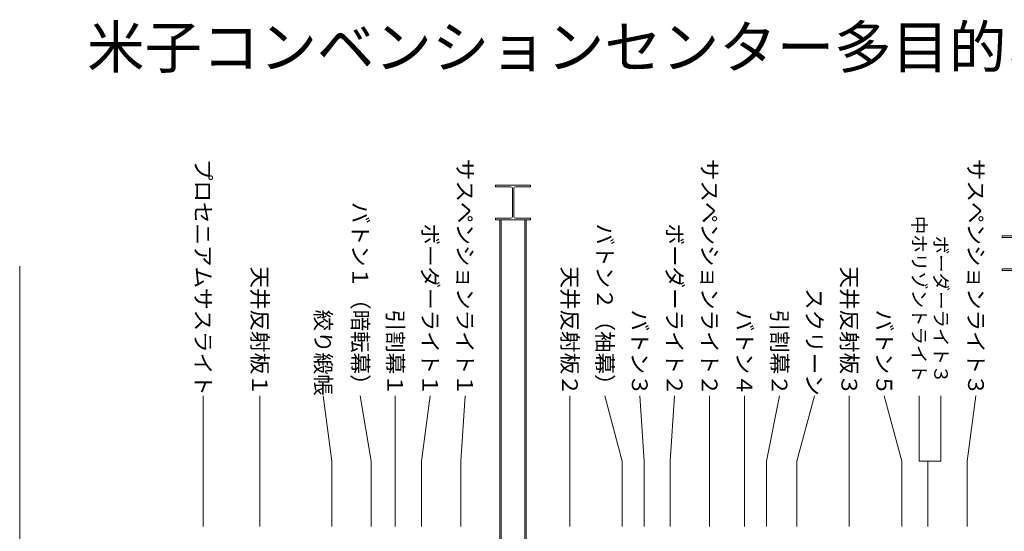
# Model space of a CAD drawing. Units: millimetres. Extents: x -23054 to 13184, y 11723 to 39651.
# Drawn here: x -14680 to -3405, y 33786 to 39651 of the extents above; entities that cross this region are included whole.
import ezdxf

# ---------------------------------------------------------------- set-up
doc = ezdxf.new("R2010")
doc.units = ezdxf.units.MM
doc.header["$LTSCALE"] = 508
doc.layers.get('0').update_dxf_attribs({"lineweight": 15})
doc.layers.add('1', color=1, linetype='Continuous', lineweight=15, true_color=0xff0000)
doc.styles.get("Standard").update_dxf_attribs({"font": 'txt', "bigfont": 'BIGFONT.SHX'})

# ---------------------------------------------------------------- blocks, each defined once
blk = doc.blocks.new('グループ-39-1')
at = {"color": 7, "linetype": 'Continuous', "lineweight": 15}
for p, q in [((-2655, 12090), (-2255, 12090)), ((-2655, 12090), (-2655, 12069)), ((-2655, 12069), (-2483, 12069)), ((-2426, 12069), (-2255, 12069)), ((-2255, 12090), (-2255, 12069)), ((-2461, 12047), (-2461, 11733)), ((-2448, 12047), (-2448, 11733)), ((-2655, 11711), (-2483, 11711)), ((-2655, 11711), (-2655, 11690)), ((-2655, 11690), (-2255, 11690)), ((-2426, 11711), (-2255, 11711)), ((-2255, 11711), (-2255, 11690))]:
    blk.add_line(p, q, dxfattribs=at)
for centre, start, end in [((-2483, 12047), 0, 90), ((-2426, 12047), 90, 180), ((-2483, 11733), 270, 0), ((-2426, 11733), 180, 270)]:
    blk.add_arc(centre, 22, start, end, dxfattribs=at)
blk = doc.blocks.new('グループ-41-1')
at = {"color": 7, "linetype": 'Continuous', "lineweight": 15}
for p, q in [((3145, 11510), (3545, 11510)), ((3145, 11510), (3145, 11489)), ((3545, 11510), (3545, 11489)), ((3145, 11489), (3317, 11489)), ((3339, 11467), (3339, 11153)), ((3352, 11467), (3352, 11153)), ((3374, 11489), (3545, 11489)), ((3145, 11131), (3317, 11131)), ((3145, 11131), (3145, 11110)), ((3145, 11110), (3545, 11110)), ((3374, 11131), (3545, 11131)), ((3545, 11131), (3545, 11110))]:
    blk.add_line(p, q, dxfattribs=at)
for centre, start, end in [((3317, 11467), 0, 90), ((3374, 11467), 90, 180), ((3317, 11153), 270, 0), ((3374, 11153), 180, 270)]:
    blk.add_arc(centre, 22, start, end, dxfattribs=at)

msp = doc.modelspace()

# ---------------------------------------------------------------- linework, layer by layer
at = {"layer": '1', "color": 7, "linetype": 'Continuous', "lineweight": 15}
for p, q in [((-9180, 37355), (-9180, 33215)), ((-9165, 37355), (-9165, 33215)), ((-8895, 37355), (-8895, 33215)), ((-8880, 37355), (-8880, 33215)), ((-14680, 36827), (-14680, 34095)), ((-12580, 35340), (-12580, 33840)), ((-11930, 35340), (-11930, 33840)), ((-11105, 34590), (-11205, 35340)), ((-10655, 34590), (-10780, 35340)), ((-10380, 35340), (-10380, 33840)), ((-10080, 34590), (-9980, 35340)), ((-9630, 34590), (-9580, 35340)), ((-8380, 35340), (-8380, 33840)), ((-7780, 34590), (-7980, 35340)), ((-7580, 35340), (-7530, 34590)), ((-7230, 34590), (-7180, 35340)), ((-6780, 35340), (-6780, 33840)), ((-6380, 35340), (-6380, 33840)), ((-6130, 34590), (-5980, 35340)), ((-5780, 34590), (-5580, 35340)), ((-5180, 35340), (-5180, 33840)), ((-4780, 35340), (-4580, 34590)), ((-4380, 35340), (-4380, 34590)), ((-4130, 35340), (-4130, 34590)), ((-3830, 34590), (-3730, 35340)), ((-11105, 34590), (-11105, 33840)), ((-10655, 34590), (-10655, 33840)), ((-10080, 34590), (-10080, 33840)), ((-9630, 34590), (-9630, 33840)), ((-7780, 34590), (-7780, 33840)), ((-7530, 34590), (-7530, 33840)), ((-7230, 34590), (-7230, 33840)), ((-6130, 34590), (-6130, 33840)), ((-5780, 34590), (-5780, 33840)), ((-4580, 34590), (-4580, 33840)), ((-4380, 34590), (-4130, 34590)), ((-4280, 34590), (-4280, 33840)), ((-3830, 34590), (-3830, 33840)), ((-14680, 34095), (-14680, 32267))]:
    msp.add_line(p, q, dxfattribs=at)

# ---------------------------------------------------------------- block references
at = {"layer": '1', "color": 7}
for name in ['グループ-39-1', 'グループ-41-1']:
    msp.add_blockref(name, (-6575, 25665), dxfattribs=at)

# ---------------------------------------------------------------- texts
at = {"color": 7, "attachment_point": 5, "rotation": 270, "line_spacing_factor": 1.233735}
for s, insert, char_height in [('{\\f@メイリオ|b0|i0|c128|p0;プロセニアムサスライト}', (-12580, 36698), 180.87), ('{\\f@メイリオ|b0|i0|c128|p0;サスペンションライト１}', (-9580, 36698), 180.87), ('{\\f@メイリオ|b0|i0|c128|p0;サスペンションライト２}', (-6780, 36698), 180.87), ('{\\f@メイリオ|b0|i0|c128|p0;サスペンションライト３}', (-3730, 36698), 180.87), ('{\\f@メイリオ|b0|i0|c128|p0;バトン１（暗転幕）}', (-10780, 36451), 180.87), ('{\\f@メイリオ|b0|i0|c128|p0;中ホリゾントライト}', (-4380, 36451), 155.03), ('{\\f@メイリオ|b0|i0|c128|p0;ボーダーライト１}', (-9980, 36328), 180.87), ('{\\f@メイリオ|b0|i0|c128|p0;バトン２（袖幕）}', (-7980, 36328), 180.87), ('{\\f@メイリオ|b0|i0|c128|p0;ボーダーライト２}', (-7180, 36328), 180.87), ('{\\f@メイリオ|b0|i0|c128|p0;ボーダーライト３}', (-4130, 36328), 155.03), ('{\\f@メイリオ|b0|i0|c128|p0;天井反射板１}', (-11930, 36081), 180.87), ('{\\f@メイリオ|b0|i0|c128|p0;天井反射板２}', (-8380, 36081), 180.87), ('{\\f@メイリオ|b0|i0|c128|p0;天井反射板３}', (-5180, 36081), 180.87), ('{\\f@メイリオ|b0|i0|c128|p0;スクリーン}', (-5580, 35957), 180.87), ('{\\f@メイリオ|b0|i0|c128|p0;絞り緞帳}', (-11205, 35834), 180.87), ('{\\f@メイリオ|b0|i0|c128|p0;引割幕１}', (-10380, 35834), 180.87), ('{\\f@メイリオ|b0|i0|c128|p0;バトン３}', (-7580, 35834), 180.87), ('{\\f@メイリオ|b0|i0|c128|p0;バトン４}', (-6380, 35834), 180.87), ('{\\f@メイリオ|b0|i0|c128|p0;引割幕２}', (-5980, 35834), 180.87), ('{\\f@メイリオ|b0|i0|c128|p0;バトン５}', (-4780, 35834), 180.87)]:
    msp.add_mtext(s, dxfattribs=dict(at, insert=insert, char_height=char_height))
at = {"layer": '1', "color": 7, "insert": (-14055, 39578), "char_height": 482.31, "attachment_point": 1, "line_spacing_factor": 0.881239}
msp.add_mtext('{\\fＭＳ Ｐゴシック|b0|i0|c128|p0; 米子コンベンションセンター多目的ホール舞台断面図}', dxfattribs=at)

doc.saveas('drawing.dxf')
